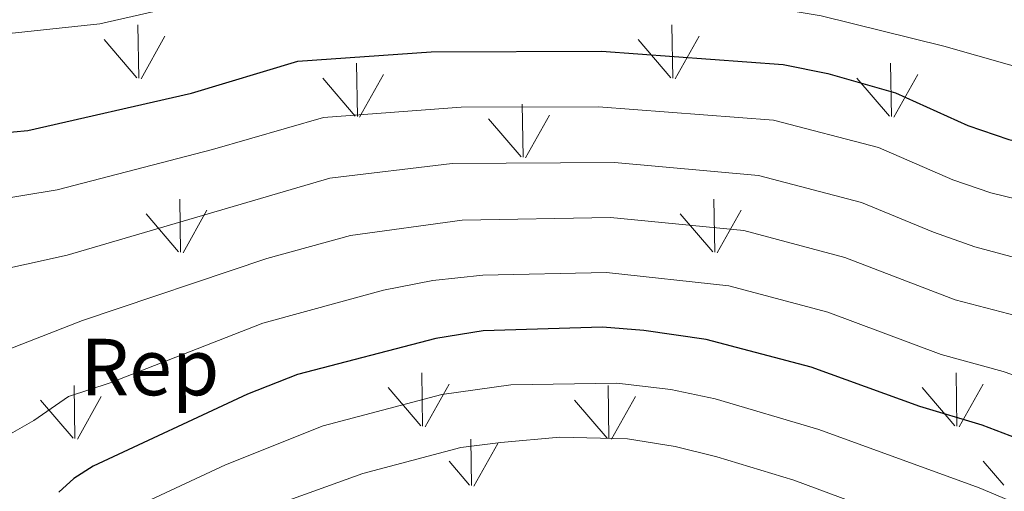
# Model space of a CAD drawing. Units: metres. Extents: x 595432 to 599930, y 4791173 to 4794207.
# Drawn here: x 596942 to 597065, y 4792580 to 4792639 of the extents above; entities that cross this region are included whole.
import ezdxf
from ezdxf.enums import TextEntityAlignment as Align

# ---------------------------------------------------------------- set-up
doc = ezdxf.new("R2010")
doc.units = ezdxf.units.M
doc.header["$MEASUREMENT"] = 0
for name, color, linetype, lineweight in [('Nivel 37', 7, 'Continuous', 0), ('Nivel 4', 7, 'Continuous', 0), ('Nivel 5', 7, 'Continuous', 0), ('Nivel 58', 7, 'Continuous', 0), ('Nivel 61', 7, 'Continuous', 0), ('Nivel 63', 7, 'Continuous', 0)]:
    doc.layers.add(name, color=color, linetype=linetype, lineweight=lineweight)
doc.styles.add('Style-arial', font='arial.shx', dxfattribs={"bigfont": 'arialbig.shx'})

msp = doc.modelspace()

# ---------------------------------------------------------------- linework, layer by layer
at = {"layer": 'Nivel 4', "color": 36, "linetype": 'Continuous', "lineweight": 30, "flags": 128}
for points, elevation in [([(596939.76, 4792624.61), (596943.34, 4792624.97), (596963.66, 4792629.58), (596976.89, 4792633.56), (596993.45, 4792634.73), (597014.58, 4792634.79), (597037.18, 4792633.13), (597042.7, 4792632.05), (597051.1, 4792629.65), (597060.09, 4792625.6), (597065.18, 4792623.86), (597082.28, 4792620.05), (597088.68, 4792619.42), (597105.18, 4792619.04), (597111.37, 4792619.09), (597116.51, 4792619.52), (597130.84, 4792624.73), (597139.45, 4792626.46), (597148.27, 4792627.82), (597160.86, 4792628.31)], 300), ([(597076.66, 4792582.8), (597061.86, 4792588.39), (597054.12, 4792590.72), (597040.63, 4792595.6), (597027.6, 4792599.04), (597019.86, 4792600.16), (597014.71, 4792600.56), (596999.92, 4792600.11), (596994.03, 4792599.17), (596976.82, 4792594.69), (596970.64, 4792592.24), (596951.47, 4792583.33), (596949.04, 4792581.78), (596947.19, 4792580.09)], 275)]:
    msp.add_lwpolyline(points, dxfattribs=dict(at, elevation=elevation))
at = {"layer": 'Nivel 5', "color": 36, "linetype": 'Continuous', "lineweight": 0, "flags": 128}
for points, elevation in [([(597161.24, 4792634.09), (597145.7, 4792633.58), (597129.57, 4792631.26), (597123.54, 4792629.83), (597115.03, 4792627.11), (597110.89, 4792626.7), (597100.69, 4792626.92), (597087.44, 4792627.91), (597074.56, 4792630.51), (597068.91, 4792632.07), (597057.11, 4792635.41), (597041.88, 4792639.17), (597030.25, 4792641.13), (597015.72, 4792642.58), (597005.73, 4792642.95), (596993.24, 4792643.01), (596974.69, 4792642.48), (596959.02, 4792639.72), (596952.28, 4792638.19), (596931.69, 4792635.98)], 305), ([(597161.61, 4792622.41), (597150.25, 4792622.25), (597140.34, 4792620.86), (597132.83, 4792619.37), (597118.81, 4792614.29), (597116.37, 4792613.77), (597112.9, 4792613.3), (597103.51, 4792613.12), (597095.27, 4792612.18), (597092.56, 4792611.6), (597090.06, 4792611.52), (597079.75, 4792613.13), (597062.97, 4792617.23), (597058.24, 4792618.85), (597049.01, 4792622.84), (597035.95, 4792626.23), (597014.23, 4792627.91), (596997.15, 4792627.86), (596980.09, 4792626.57), (596966.29, 4792622.6), (596946.99, 4792617.58), (596929.87, 4792614.77)], 295), ([(597158.79, 4792616.55), (597149.08, 4792616.44), (597141.24, 4792615.27), (597133.81, 4792613.73), (597121.12, 4792609.05), (597117.27, 4792608.01), (597094.58, 4792604.12), (597089.58, 4792603.75), (597079.94, 4792605.45), (597060.98, 4792610.53), (597055.82, 4792612.33), (597046.91, 4792616.03), (597034.11, 4792619.38), (597016.22, 4792620.98), (596996.04, 4792620.88), (596980.84, 4792619.05), (596948.23, 4792609.51), (596928.37, 4792605.1), (596922.65, 4792604.54), (596914.41, 4792604.98), (596908.36, 4792606.3), (596900.57, 4792609.25), (596894.18, 4792612.15), (596891.7, 4792613.8)], 290), ([(597157.75, 4792610.67), (597151.53, 4792610.83), (597146.02, 4792610.27), (597136.75, 4792608.63), (597118.9, 4792602.35), (597115.98, 4792601.73), (597097.01, 4792596.8), (597093.81, 4792596.2), (597088.81, 4792596.08), (597080.47, 4792597.54), (597067.1, 4792601.71), (597058.54, 4792603.97), (597044.82, 4792609.22), (597032.26, 4792612.54), (597015.72, 4792614.17), (596997.29, 4792613.85), (596983.41, 4792611.95), (596973.02, 4792609.09), (596950.13, 4792601.4), (596937.46, 4792596.47), (596932.14, 4792595.49), (596920.06, 4792592.46), (596913.43, 4792591.92)], 285), ([(597078.57, 4792590.17), (597064.48, 4792595.05), (597056.77, 4792597.19), (597042.73, 4792602.41), (597030.41, 4792605.68), (597015.22, 4792607.36), (596999.85, 4792607.03), (596993.67, 4792606.34), (596987.52, 4792605.16), (596972.55, 4792601.08), (596953.58, 4792593.66), (596948.41, 4792591.98), (596944.09, 4792588.98), (596940.61, 4792587.01)], 280), ([(597152.5, 4792592.77), (597147.45, 4792592.74), (597144.1, 4792591.94), (597129.77, 4792586.33), (597123.27, 4792583.53), (597119.6, 4792582.48), (597111.47, 4792578.27), (597105.71, 4792575.73), (597100.23, 4792573.98), (597095.1, 4792572.77), (597092.83, 4792572.39), (597086.35, 4792572.37), (597082.51, 4792572.91), (597074.28, 4792575.26), (597061.49, 4792580.64), (597041.61, 4792587.89), (597028.73, 4792591.66), (597023.21, 4792592.84), (597016.51, 4792593.61), (597003.35, 4792593.43), (596994.75, 4792592.22), (596980.04, 4792588.34), (596967.91, 4792583.51)], 270), ([(597050.08, 4792577.28), (597038.49, 4792581.59), (597028.91, 4792584.5), (597023.73, 4792585.76), (597017.84, 4792586.72), (597009.44, 4792586.93), (597002.09, 4792586.28), (596997.13, 4792585.64), (596984.97, 4792582.42), (596970.57, 4792577.25)], 265), ([(596967.91, 4792583.51), (596954.85, 4792577.42)], 270)]:
    msp.add_lwpolyline(points, dxfattribs=dict(at, elevation=elevation))
at = {"layer": 'Nivel 58', "color": 92, "linetype": 'Continuous', "lineweight": 0}
for p, q in [((596957.13, 4792631.47), (596957.01, 4792638.06)), ((597023.47, 4792631.47), (597023.35, 4792638.06)), ((596956.87, 4792631.5), (596952.82, 4792636.23)), ((596957.41, 4792631.37), (596960.38, 4792636.67)), ((597023.21, 4792631.5), (597019.16, 4792636.23)), ((597023.75, 4792631.37), (597026.72, 4792636.67)), ((596984.28, 4792626.71), (596984.16, 4792633.3)), ((597050.62, 4792626.71), (597050.5, 4792633.3)), ((596984.02, 4792626.74), (596979.97, 4792631.47)), ((596984.56, 4792626.61), (596987.53, 4792631.91)), ((597050.36, 4792626.74), (597046.31, 4792631.47)), ((597050.9, 4792626.61), (597053.87, 4792631.91)), ((597004.85, 4792621.65), (597004.76, 4792628.23)), ((597004.63, 4792621.69), (597000.58, 4792626.41)), ((597005.17, 4792621.55), (597008.14, 4792626.85)), ((596962.32, 4792609.87), (596962.21, 4792616.46)), ((597028.66, 4792609.87), (597028.55, 4792616.46)), ((596962.08, 4792609.9), (596958.03, 4792614.63)), ((596962.62, 4792609.77), (596965.59, 4792615.07)), ((597028.42, 4792609.9), (597024.37, 4792614.63)), ((597028.96, 4792609.77), (597031.93, 4792615.07)), ((596992.38, 4792588.3), (596992.29, 4792594.89)), ((597058.72, 4792588.3), (597058.63, 4792594.89)), ((596949.18, 4792586.76), (596949.09, 4792593.34)), ((596992.69, 4792588.21), (596995.66, 4792593.51)), ((597015.52, 4792586.76), (597015.43, 4792593.34)), ((597059.03, 4792588.21), (597062, 4792593.51)), ((596949.5, 4792586.66), (596952.47, 4792591.96)), ((596992.15, 4792588.34), (596988.1, 4792593.07)), ((597015.84, 4792586.66), (597018.81, 4792591.96)), ((597058.49, 4792588.34), (597054.44, 4792593.07)), ((596948.96, 4792586.8), (596944.91, 4792591.52)), ((597015.3, 4792586.8), (597011.25, 4792591.52)), ((596998.45, 4792580.92), (596998.36, 4792586.66)), ((596998.76, 4792580.83), (597001.73, 4792586.12)), ((596998.22, 4792580.96), (596995.66, 4792583.96)), ((597064.56, 4792580.96), (597062, 4792583.96))]:
    msp.add_line(p, q, dxfattribs=at)
at = {"layer": 'Nivel 61', "color": 250, "linetype": 'Continuous', "lineweight": 0}
msp.add_3dface([(596363.55, 4791579.37), (596330.66, 4793892.96), (599710.73, 4793941.76), (599744.81, 4791628.2)], dxfattribs=at)
at = {"layer": 'Nivel 63', "color": 7, "linetype": 'Continuous', "lineweight": 0}
msp.add_3dface([(595475.12, 4791172.72), (595432.24, 4794142.3), (599886.6, 4794206.65), (599929.52, 4791237.05)], dxfattribs=at)

# ---------------------------------------------------------------- texts
at = {"layer": 'Nivel 37', "color": 92, "linetype": 'Continuous', "lineweight": 0, "style": 'Style-arial'}
msp.add_text('Rep', height=7, dxfattribs=at).set_placement((596958.51, 4792595.62, 280.02), align=Align.MIDDLE_CENTER)

doc.saveas('drawing.dxf')
